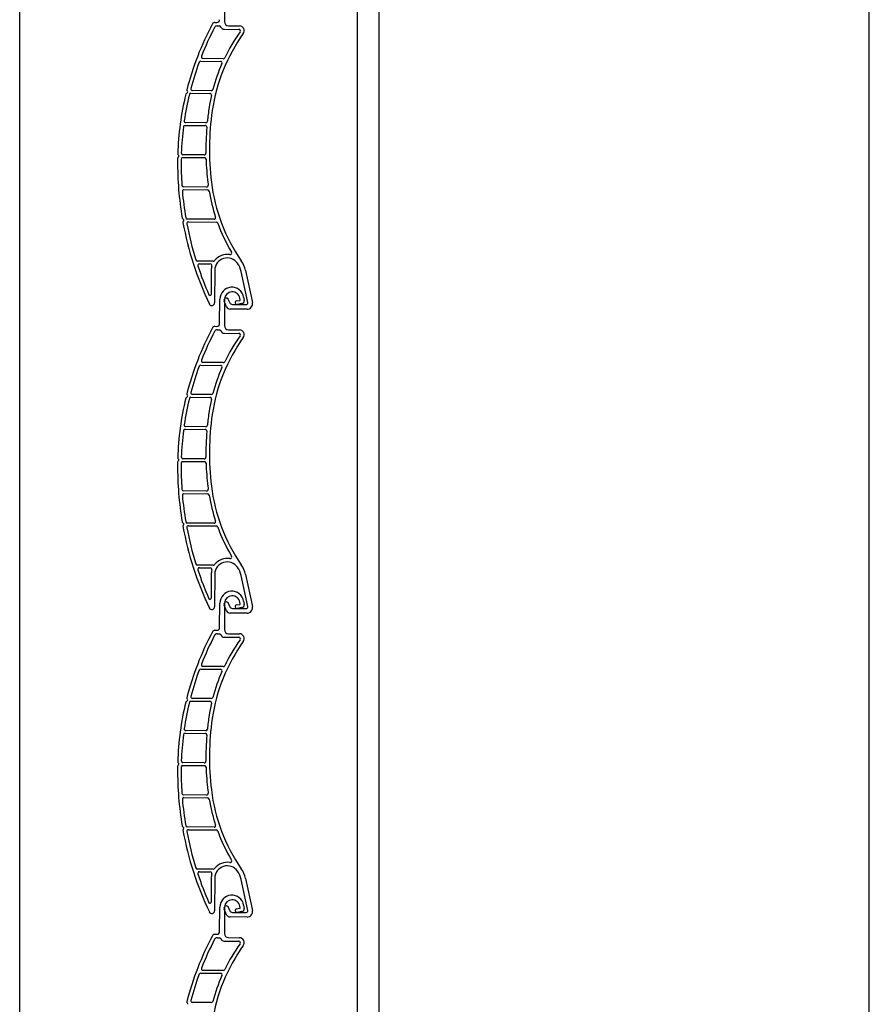
# Model space of a CAD drawing. Units: millimetres. Extents: x 1864 to 2704, y 1371 to 2116.
# Drawn here: x 2086 to 2093, y 1562 to 1571 of the extents above; entities that cross this region are included whole.
import ezdxf

# ---------------------------------------------------------------- set-up
doc = ezdxf.new("R2010")
doc.units = ezdxf.units.MM

msp = doc.modelspace()

# ---------------------------------------------------------------- linework, layer by layer
at = {"color": 7, "linetype": 'Continuous'}
for p, q in [((2087.5337, 1571.4763), (2087.5337, 1571.2335)), ((2088.7537, 1514.7902), (2088.7537, 1571.4844)), ((2088.9537, 1514.7902), (2088.9537, 1571.4844)), ((2085.6537, 1569.9191), (2085.6537, 1571.4344)), ((2087.4462, 1571.2271), (2087.4639, 1571.2269)), ((2087.4656, 1571.1944), (2087.4869, 1571.1942)), ((2087.5308, 1571.1638), (2087.6655, 1571.1626)), ((2087.5709, 1571.196), (2087.6707, 1571.1951)), ((2087.3155, 1570.8707), (2087.497, 1570.8691)), ((2087.5222, 1570.8939), (2087.336, 1570.8956)), ((2087.1811, 1570.5715), (2087.1938, 1570.584)), ((2087.1939, 1570.5946), (2087.1909, 1570.5977)), ((2087.2261, 1570.5765), (2087.3996, 1570.575)), ((2087.4128, 1570.5999), (2087.2397, 1570.6014)), ((2087.3615, 1570.3053), (2087.1793, 1570.3069)), ((2087.1721, 1570.282), (2087.3567, 1570.2804)), ((2085.6537, 1514.7902), (2085.6537, 1570.0044)), ((2087.107, 1569.9881), (2087.1137, 1569.9947)), ((2087.1138, 1570.0053), (2087.1078, 1570.0115)), ((2087.1515, 1569.9872), (2087.3499, 1569.9854)), ((2087.3483, 1570.0104), (2087.1526, 1570.0122)), ((2087.3695, 1569.7152), (2087.1576, 1569.7171)), ((2087.1621, 1569.6921), (2087.3782, 1569.6901)), ((2087.1592, 1569.4149), (2087.1481, 1569.4261)), ((2087.1553, 1569.4005), (2087.1591, 1569.4043)), ((2087.4379, 1569.4196), (2087.1926, 1569.4218)), ((2087.2027, 1569.3967), (2087.4575, 1569.3944)), ((2087.4312, 1569.0346), (2087.2851, 1569.0359)), ((2087.3032, 1569.0108), (2087.4038, 1569.0099)), ((2087.4125, 1568.9521), (2087.4105, 1568.7306)), ((2087.445, 1568.9518), (2087.4423, 1568.652)), ((2087.6534, 1569.0147), (2087.6527, 1569.0157)), ((2087.7275, 1568.9486), (2087.7903, 1568.6548)), ((2087.7468, 1568.6551), (2087.6859, 1568.9397)), ((2087.4891, 1568.4617), (2087.4911, 1568.6867)), ((2087.5337, 1568.6863), (2087.5337, 1568.4435)), ((2087.5691, 1568.6846), (2087.5836, 1568.6527)), ((2087.6446, 1568.6701), (2087.6739, 1568.6751)), ((2087.678, 1568.6808), (2087.6757, 1568.6949)), ((2087.7098, 1568.7039), (2087.7147, 1568.6743)), ((2087.5536, 1568.6162), (2087.5304, 1568.667)), ((2087.741, 1568.5944), (2087.5851, 1568.5957)), ((2087.6062, 1568.6381), (2087.732, 1568.6369)), ((2087.6941, 1568.6455), (2087.6499, 1568.6381)), ((2087.4462, 1568.4371), (2087.4639, 1568.4369)), ((2087.4656, 1568.4044), (2087.4869, 1568.4042)), ((2087.5709, 1568.406), (2087.6707, 1568.4051)), ((2087.5308, 1568.3738), (2087.6655, 1568.3726)), ((2087.3155, 1568.0807), (2087.497, 1568.0791)), ((2087.5222, 1568.1039), (2087.336, 1568.1056)), ((2087.1811, 1567.7815), (2087.1938, 1567.794)), ((2087.1939, 1567.8046), (2087.1909, 1567.8077)), ((2087.2261, 1567.7865), (2087.3996, 1567.785)), ((2087.4128, 1567.8099), (2087.2397, 1567.8114)), ((2087.3615, 1567.5153), (2087.1793, 1567.5169)), ((2087.1721, 1567.492), (2087.3567, 1567.4904)), ((2087.107, 1567.1981), (2087.1137, 1567.2047)), ((2087.1138, 1567.2153), (2087.1078, 1567.2215)), ((2087.1515, 1567.1972), (2087.3499, 1567.1954)), ((2087.3483, 1567.2204), (2087.1526, 1567.2222)), ((2087.3695, 1566.9252), (2087.1576, 1566.9271)), ((2087.1621, 1566.9021), (2087.3782, 1566.9001)), ((2087.1592, 1566.6249), (2087.1481, 1566.6361)), ((2087.1553, 1566.6105), (2087.1591, 1566.6143)), ((2087.4379, 1566.6296), (2087.1926, 1566.6318)), ((2087.2027, 1566.6067), (2087.4575, 1566.6044)), ((2087.4312, 1566.2446), (2087.2851, 1566.2459)), ((2087.3032, 1566.2208), (2087.4038, 1566.2199)), ((2087.4125, 1566.1621), (2087.4105, 1565.9406)), ((2087.445, 1566.1618), (2087.4423, 1565.862)), ((2087.6534, 1566.2247), (2087.6527, 1566.2257)), ((2087.7468, 1565.8651), (2087.6859, 1566.1497)), ((2087.7275, 1566.1586), (2087.7903, 1565.8648)), ((2087.4891, 1565.6717), (2087.4911, 1565.8967)), ((2087.5536, 1565.8262), (2087.5304, 1565.877)), ((2087.5337, 1565.8963), (2087.5337, 1565.6535)), ((2087.5691, 1565.8946), (2087.5836, 1565.8627)), ((2087.6446, 1565.8801), (2087.6739, 1565.8851)), ((2087.678, 1565.8908), (2087.6757, 1565.9049)), ((2087.7098, 1565.9139), (2087.7147, 1565.8843)), ((2087.741, 1565.8044), (2087.5851, 1565.8057)), ((2087.6062, 1565.8481), (2087.732, 1565.8469)), ((2087.6941, 1565.8555), (2087.6499, 1565.8481)), ((2087.4462, 1565.6471), (2087.4639, 1565.6469)), ((2087.4656, 1565.6144), (2087.4869, 1565.6142)), ((2087.5709, 1565.616), (2087.6707, 1565.6151)), ((2087.5308, 1565.5838), (2087.6655, 1565.5826)), ((2087.3155, 1565.2907), (2087.497, 1565.2891)), ((2087.5222, 1565.3139), (2087.336, 1565.3156)), ((2087.1811, 1564.9915), (2087.1938, 1565.004)), ((2087.1939, 1565.0146), (2087.1909, 1565.0177)), ((2087.2261, 1564.9965), (2087.3996, 1564.995)), ((2087.4128, 1565.0199), (2087.2397, 1565.0214)), ((2087.1721, 1564.702), (2087.3567, 1564.7004)), ((2087.3615, 1564.7253), (2087.1793, 1564.7269)), ((2087.1138, 1564.4253), (2087.1078, 1564.4315)), ((2087.3483, 1564.4304), (2087.1526, 1564.4322)), ((2087.107, 1564.4081), (2087.1137, 1564.4147)), ((2087.1515, 1564.4072), (2087.3499, 1564.4054)), ((2087.3695, 1564.1352), (2087.1576, 1564.1371)), ((2087.1621, 1564.1121), (2087.3782, 1564.1101)), ((2087.1592, 1563.8349), (2087.1481, 1563.8461)), ((2087.1553, 1563.8205), (2087.1591, 1563.8243)), ((2087.4379, 1563.8396), (2087.1926, 1563.8418)), ((2087.2027, 1563.8167), (2087.4575, 1563.8144)), ((2087.4312, 1563.4546), (2087.2851, 1563.4559)), ((2087.3032, 1563.4308), (2087.4038, 1563.4299)), ((2087.6534, 1563.4347), (2087.6527, 1563.4357)), ((2087.4125, 1563.3721), (2087.4105, 1563.1506)), ((2087.445, 1563.3718), (2087.4423, 1563.072)), ((2087.7468, 1563.0751), (2087.6859, 1563.3597)), ((2087.7275, 1563.3686), (2087.7903, 1563.0748)), ((2087.4891, 1562.8817), (2087.4911, 1563.1067)), ((2087.5536, 1563.0362), (2087.5304, 1563.087)), ((2087.5337, 1563.1063), (2087.5337, 1562.8635)), ((2087.5691, 1563.1046), (2087.5836, 1563.0727)), ((2087.6446, 1563.0901), (2087.6739, 1563.0951)), ((2087.678, 1563.1008), (2087.6757, 1563.1149)), ((2087.7098, 1563.1239), (2087.7147, 1563.0943)), ((2087.741, 1563.0144), (2087.5851, 1563.0157)), ((2087.6062, 1563.0581), (2087.732, 1563.0569)), ((2087.6941, 1563.0655), (2087.6499, 1563.0581)), ((2087.4462, 1562.8571), (2087.4639, 1562.8569)), ((2087.4656, 1562.8244), (2087.4869, 1562.8242)), ((2087.5709, 1562.826), (2087.6707, 1562.8251)), ((2087.5308, 1562.7938), (2087.6655, 1562.7926)), ((2087.3155, 1562.5007), (2087.497, 1562.4991)), ((2087.5222, 1562.5239), (2087.336, 1562.5256)), ((2087.1939, 1562.2246), (2087.1909, 1562.2277)), ((2087.4128, 1562.2299), (2087.2397, 1562.2314))]:
    msp.add_line(p, q, dxfattribs=at)
at = {"color": 7}
msp.add_line((2093.4537, 1556.3721), (2093.4537, 1571.4844), dxfattribs=at)
at = {"color": 7, "linetype": 'Continuous'}
for centre, radius, start, end in [((2089.8234, 1569.9333), 2.7199, 151.91297, 165.65556), ((2087.4459, 1571.2021), 0.025, 89.48844, 151.91297), ((2087.4641, 1571.2519), 0.025, 269.48844, 359.48844), ((2087.5712, 1571.2335), 0.0375, 180, 269.48844), ((2089.8234, 1569.9333), 2.6874, 152.33595, 158.55025), ((2089.0064, 1570.1881), 1.6014, 144.24407, 171.76166), ((2087.4654, 1571.1694), 0.025, 89.48844, 152.33595), ((2087.4868, 1571.1792), 0.015, 21.11081, 89.48844), ((2087.5311, 1571.1963), 0.0325, 201.11081, 269.48844), ((2088.9735, 1570.2017), 1.5993, 144.12713, 154.01696), ((2087.6654, 1571.1476), 0.015, 324.12713, 89.48844), ((2087.6703, 1571.1501), 0.045, 324.24407, 89.48844), ((2089.8234, 1569.9333), 2.6874, 159.80764, 165.19005), ((2087.3153, 1570.8557), 0.015, 89.48844, 159.80764), ((2087.3362, 1570.9106), 0.015, 158.55025, 269.48844), ((2088.9735, 1570.2017), 1.5993, 156.16059, 165.16927), ((2087.4969, 1570.8541), 0.015, 336.16059, 89.48844), ((2087.5223, 1570.9089), 0.015, 269.48844, 334.01696), ((2087.1881, 1570.5643), 0.01, 134.48844, 166.53449), ((2087.1981, 1570.6047), 0.01, 165.65556, 224.48844), ((2087.1886, 1570.5894), 0.0075, 314.48844, 44.48844), ((2087.226, 1570.5615), 0.015, 89.48844, 166.40377), ((2087.2399, 1570.6164), 0.015, 165.19005, 269.48844), ((2087.3994, 1570.56), 0.015, 347.17537, 89.48844), ((2087.4129, 1570.6149), 0.015, 269.48844, 345.16927), ((2089.8234, 1569.9333), 2.7199, 166.53449, 178.19951), ((2089.8234, 1569.9333), 2.6874, 166.40377, 171.63828), ((2088.9735, 1570.2017), 1.5993, 167.17537, 171.22461), ((2089.8957, 1570.0593), 2.5325, 171.22461, 174.11903), ((2089.8957, 1570.0593), 2.5, 171.76166, 186.84248), ((2087.1795, 1570.3219), 0.015, 171.63828, 269.48844), ((2087.3616, 1570.3203), 0.015, 269.48844, 354.11903), ((2089.8234, 1569.9333), 2.6874, 172.82703, 177.98747), ((2087.172, 1570.267), 0.015, 89.48844, 172.82703), ((2087.3566, 1570.2654), 0.015, 355.36032, 89.48844), ((2089.8957, 1570.0593), 2.5325, 175.36032, 180.76183), ((2090.1036, 1569.9308), 3, 179.48844, 189.5815), ((2089.8234, 1569.9333), 2.7199, 178.99243, 179.48844), ((2087.114, 1569.981), 0.01, 134.48844, 178.99243), ((2087.1149, 1570.0185), 0.01, 178.19951, 224.48844), ((2087.1085, 1570.0001), 0.0075, 314.48844, 44.48844), ((2090.1036, 1569.9308), 2.9675, 179.48844, 183.859), ((2089.8234, 1569.9333), 2.6874, 179.15944, 179.48844), ((2087.1514, 1569.9722), 0.015, 89.48844, 177.84088), ((2087.1527, 1570.0272), 0.015, 177.98747, 269.48844), ((2087.3485, 1570.0254), 0.015, 269.48844, 0.76183), ((2087.3498, 1569.9704), 0.015, 1.99954, 89.48844), ((2089.8957, 1570.0593), 2.5325, 181.99954, 186.84248), ((2089.0021, 1569.9521), 1.6325, 186.84248, 187.73876), ((2089.0021, 1569.9521), 1.6, 186.84248, 214.79844), ((2087.1578, 1569.7321), 0.015, 183.859, 269.48844), ((2087.162, 1569.6771), 0.015, 89.48844, 184.93026), ((2090.1036, 1569.9308), 2.9675, 184.93026, 189.6324), ((2087.3696, 1569.7302), 0.015, 269.48844, 7.73876), ((2087.3781, 1569.6751), 0.015, 9.67664, 89.48844), ((2089.0021, 1569.9521), 1.6325, 189.67664, 198.30609), ((2087.1553, 1569.4331), 0.01, 189.5815, 224.48844), ((2087.1623, 1569.3934), 0.01, 134.48844, 190.35478), ((2087.1538, 1569.4096), 0.0075, 314.48844, 44.48844), ((2087.1927, 1569.4368), 0.015, 189.6324, 269.48844), ((2087.2026, 1569.3817), 0.015, 89.48844, 190.71858), ((2087.438, 1569.4346), 0.015, 269.48844, 18.30609), ((2090.1036, 1569.9308), 3, 190.35478, 205.453), ((2090.1036, 1569.9308), 2.9675, 190.71858, 197.33807), ((2087.4574, 1569.3794), 0.015, 20.33958, 89.48844), ((2089.0021, 1569.9521), 1.6325, 200.33958, 210.73954), ((2087.2852, 1569.0509), 0.015, 197.33807, 269.48844), ((2087.4313, 1569.0496), 0.015, 269.48844, 322.24764), ((2087.559, 1568.9508), 0.1465, 80.33083, 142.24764), ((2087.559, 1568.9508), 0.114, 34.7541, 179.48844), ((2087.5861, 1569.11), 0.015, 260.33083, 30.73954), ((2087.483, 1568.8963), 0.25, 12.08003, 34.79844), ((2087.303, 1568.9958), 0.015, 89.48844, 198.463), ((2090.1036, 1569.9308), 2.9675, 198.463, 203.94131), ((2087.4036, 1568.9949), 0.015, 344.14472, 89.48844), ((2087.559, 1568.9508), 0.1465, 164.14472, 179.48844), ((2087.483, 1568.8963), 0.2075, 12.08003, 34.79844), ((2087.6012, 1568.6857), 0.1101, 9.48844, 179.4824), ((2087.4005, 1568.7307), 0.01, 203.94131, 359.48844), ((2087.5498, 1568.6758), 0.0213, 24.48844, 204.48844), ((2087.6012, 1568.6857), 0.0675, 89.48844, 179.48844), ((2087.6066, 1568.6834), 0.07, 9.48844, 93.97854), ((2087.6731, 1568.68), 0.005, 279.48844, 9.48844), ((2087.6901, 1568.6701), 0.025, 279.28749, 9.4888), ((2087.4173, 1568.6522), 0.025, 205.453, 359.48844), ((2087.5854, 1568.6307), 0.035, 204.48844, 269.48844), ((2087.6064, 1568.6631), 0.025, 204.48844, 269.48844), ((2087.6472, 1568.6541), 0.0163, 99.48844, 279.48844), ((2087.7321, 1568.6519), 0.015, 269.48844, 12.08003), ((2087.7414, 1568.6444), 0.05, 269.48844, 12.08003), ((2089.8234, 1567.1433), 2.7199, 151.91297, 165.65556), ((2087.4459, 1568.4121), 0.025, 89.48844, 151.91297), ((2087.4654, 1568.3794), 0.025, 89.48844, 152.33595), ((2087.4641, 1568.4619), 0.025, 269.48844, 359.48844), ((2087.4868, 1568.3892), 0.015, 21.11081, 89.48844), ((2087.5712, 1568.4435), 0.0375, 180, 269.48844), ((2087.6703, 1568.3601), 0.045, 324.24407, 89.48844), ((2089.8234, 1567.1433), 2.6874, 152.33595, 158.55025), ((2089.0064, 1567.3981), 1.6014, 144.24407, 171.76166), ((2087.5311, 1568.4063), 0.0325, 201.11081, 269.48844), ((2088.9735, 1567.4117), 1.5993, 144.12713, 154.01696), ((2087.6654, 1568.3576), 0.015, 324.12713, 89.48844), ((2089.8234, 1567.1433), 2.6874, 159.80764, 165.19005), ((2087.3153, 1568.0657), 0.015, 89.48844, 159.80764), ((2087.3362, 1568.1206), 0.015, 158.55025, 269.48844), ((2088.9735, 1567.4117), 1.5993, 156.16059, 165.16927), ((2087.4969, 1568.0641), 0.015, 336.16059, 89.48844), ((2087.5223, 1568.1189), 0.015, 269.48844, 334.01696), ((2089.8234, 1567.1433), 2.7199, 166.53449, 178.19951), ((2089.8234, 1567.1433), 2.6874, 166.40377, 171.63828), ((2087.1881, 1567.7743), 0.01, 134.48844, 166.53449), ((2087.1981, 1567.8147), 0.01, 165.65556, 224.48844), ((2087.1886, 1567.7994), 0.0075, 314.48844, 44.48844), ((2087.226, 1567.7715), 0.015, 89.48844, 166.40377), ((2087.2399, 1567.8264), 0.015, 165.19005, 269.48844), ((2087.3994, 1567.77), 0.015, 347.17537, 89.48844), ((2087.4129, 1567.8249), 0.015, 269.48844, 345.16927), ((2088.9735, 1567.4117), 1.5993, 167.17537, 171.22461), ((2089.8957, 1567.2693), 2.5325, 171.22461, 174.11903), ((2089.8957, 1567.2693), 2.5, 171.76166, 186.84248), ((2087.1795, 1567.5319), 0.015, 171.63828, 269.48844), ((2087.3616, 1567.5303), 0.015, 269.48844, 354.11903), ((2089.8234, 1567.1433), 2.6874, 172.82703, 177.98747), ((2087.172, 1567.477), 0.015, 89.48844, 172.82703), ((2087.3566, 1567.4754), 0.015, 355.36032, 89.48844), ((2089.8957, 1567.2693), 2.5325, 175.36032, 180.76183), ((2087.1149, 1567.2285), 0.01, 178.19951, 224.48844), ((2087.1527, 1567.2372), 0.015, 177.98747, 269.48844), ((2087.3485, 1567.2354), 0.015, 269.48844, 0.76183), ((2090.1036, 1567.1408), 3, 179.48844, 189.5815), ((2089.8234, 1567.1433), 2.7199, 178.99243, 179.48844), ((2087.114, 1567.191), 0.01, 134.48844, 178.99243), ((2087.1085, 1567.2101), 0.0075, 314.48844, 44.48844), ((2090.1036, 1567.1408), 2.9675, 179.48844, 183.859), ((2089.8234, 1567.1433), 2.6874, 179.15944, 179.48844), ((2087.1514, 1567.1822), 0.015, 89.48844, 177.84088), ((2087.3498, 1567.1804), 0.015, 1.99954, 89.48844), ((2089.8957, 1567.2693), 2.5325, 181.99954, 186.84248), ((2089.0021, 1567.1621), 1.6325, 186.84248, 187.73876), ((2089.0021, 1567.1621), 1.6, 186.84248, 214.79844), ((2087.1578, 1566.9421), 0.015, 183.859, 269.48844), ((2087.162, 1566.8871), 0.015, 89.48844, 184.93026), ((2090.1036, 1567.1408), 2.9675, 184.93026, 189.6324), ((2087.3696, 1566.9402), 0.015, 269.48844, 7.73876), ((2087.3781, 1566.8851), 0.015, 9.67664, 89.48844), ((2089.0021, 1567.1621), 1.6325, 189.67664, 198.30609), ((2087.1553, 1566.6431), 0.01, 189.5815, 224.48844), ((2087.1623, 1566.6034), 0.01, 134.48844, 190.35478), ((2090.1036, 1567.1408), 3, 190.35478, 205.453), ((2087.1538, 1566.6196), 0.0075, 314.48844, 44.48844), ((2087.1927, 1566.6468), 0.015, 189.6324, 269.48844), ((2087.2026, 1566.5917), 0.015, 89.48844, 190.71858), ((2087.438, 1566.6446), 0.015, 269.48844, 18.30609), ((2087.4574, 1566.5894), 0.015, 20.33958, 89.48844), ((2089.0021, 1567.1621), 1.6325, 200.33958, 210.73954), ((2090.1036, 1567.1408), 2.9675, 190.71858, 197.33807), ((2087.5861, 1566.32), 0.015, 260.33083, 30.73954), ((2087.2852, 1566.2609), 0.015, 197.33807, 269.48844), ((2087.4313, 1566.2596), 0.015, 269.48844, 322.24764), ((2087.559, 1566.1608), 0.1465, 80.33083, 142.24764), ((2087.559, 1566.1608), 0.114, 34.7541, 179.48844), ((2087.483, 1566.1063), 0.25, 12.08003, 34.79844), ((2087.303, 1566.2058), 0.015, 89.48844, 198.463), ((2090.1036, 1567.1408), 2.9675, 198.463, 203.94131), ((2087.4036, 1566.2049), 0.015, 344.14472, 89.48844), ((2087.559, 1566.1608), 0.1465, 164.14472, 179.48844), ((2087.483, 1566.1063), 0.2075, 12.08003, 34.79844), ((2087.6012, 1565.8957), 0.1101, 9.48844, 179.4824), ((2087.6012, 1565.8957), 0.0675, 89.48844, 179.48844), ((2087.6066, 1565.8934), 0.07, 9.48844, 93.97854), ((2087.4005, 1565.9407), 0.01, 203.94131, 359.48844), ((2087.5498, 1565.8858), 0.0213, 24.48844, 204.48844), ((2087.6472, 1565.8641), 0.0163, 99.48844, 279.48844), ((2087.6731, 1565.89), 0.005, 279.48844, 9.48844), ((2087.6901, 1565.8801), 0.025, 279.28749, 9.4888), ((2087.4173, 1565.8622), 0.025, 205.453, 359.48844), ((2087.5854, 1565.8407), 0.035, 204.48844, 269.48844), ((2087.6064, 1565.8731), 0.025, 204.48844, 269.48844), ((2087.7321, 1565.8619), 0.015, 269.48844, 12.08003), ((2087.7414, 1565.8544), 0.05, 269.48844, 12.08003), ((2089.8234, 1564.3533), 2.7199, 151.91297, 165.65556), ((2089.8234, 1564.3533), 2.6874, 152.33595, 158.55025), ((2087.4459, 1565.6221), 0.025, 89.48844, 151.91297), ((2087.4654, 1565.5894), 0.025, 89.48844, 152.33595), ((2087.4641, 1565.6719), 0.025, 269.48844, 359.48844), ((2087.4868, 1565.5992), 0.015, 21.11081, 89.48844), ((2087.5311, 1565.6163), 0.0325, 201.11081, 269.48844), ((2087.5712, 1565.6535), 0.0375, 180, 269.48844), ((2087.6703, 1565.5701), 0.045, 324.24407, 89.48844), ((2089.0064, 1564.6081), 1.6014, 144.24407, 171.76166), ((2088.9735, 1564.6217), 1.5993, 144.12713, 154.01696), ((2087.6654, 1565.5676), 0.015, 324.12713, 89.48844), ((2087.3362, 1565.3306), 0.015, 158.55025, 269.48844), ((2089.8234, 1564.3533), 2.6874, 159.80764, 165.19005), ((2087.3153, 1565.2757), 0.015, 89.48844, 159.80764), ((2088.9735, 1564.6217), 1.5993, 156.16059, 165.16927), ((2087.4969, 1565.2741), 0.015, 336.16059, 89.48844), ((2087.5223, 1565.3289), 0.015, 269.48844, 334.01696), ((2089.8234, 1564.3533), 2.7199, 166.53449, 178.19951), ((2089.8234, 1564.3533), 2.6874, 166.40377, 171.63828), ((2087.1881, 1564.9843), 0.01, 134.48844, 166.53449), ((2087.1981, 1565.0247), 0.01, 165.65556, 224.48844), ((2087.1886, 1565.0094), 0.0075, 314.48844, 44.48844), ((2087.226, 1564.9815), 0.015, 89.48844, 166.40377), ((2087.2399, 1565.0364), 0.015, 165.19005, 269.48844), ((2088.9735, 1564.6217), 1.5993, 167.17537, 171.22461), ((2087.3994, 1564.98), 0.015, 347.17537, 89.48844), ((2087.4129, 1565.0349), 0.015, 269.48844, 345.16927), ((2089.8957, 1564.4793), 2.5325, 171.22461, 174.11903), ((2089.8957, 1564.4793), 2.5, 171.76166, 186.84248), ((2087.172, 1564.687), 0.015, 89.48844, 172.82703), ((2087.1795, 1564.7419), 0.015, 171.63828, 269.48844), ((2087.3566, 1564.6854), 0.015, 355.36032, 89.48844), ((2087.3616, 1564.7403), 0.015, 269.48844, 354.11903), ((2089.8234, 1564.3533), 2.6874, 172.82703, 177.98747), ((2089.8957, 1564.4793), 2.5325, 175.36032, 180.76183), ((2087.1149, 1564.4385), 0.01, 178.19951, 224.48844), ((2087.1085, 1564.4201), 0.0075, 314.48844, 44.48844), ((2087.1527, 1564.4472), 0.015, 177.98747, 269.48844), ((2087.3485, 1564.4454), 0.015, 269.48844, 0.76183), ((2090.1036, 1564.3508), 3, 179.48844, 189.5815), ((2089.8234, 1564.3533), 2.7199, 178.99243, 179.48844), ((2087.114, 1564.401), 0.01, 134.48844, 178.99243), ((2090.1036, 1564.3508), 2.9675, 179.48844, 183.859), ((2089.8234, 1564.3533), 2.6874, 179.15944, 179.48844), ((2087.1514, 1564.3922), 0.015, 89.48844, 177.84088), ((2087.3498, 1564.3904), 0.015, 1.99954, 89.48844), ((2089.8957, 1564.4793), 2.5325, 181.99954, 186.84248), ((2089.0021, 1564.3721), 1.6325, 186.84248, 187.73876), ((2089.0021, 1564.3721), 1.6, 186.84248, 214.79844), ((2087.1578, 1564.1521), 0.015, 183.859, 269.48844), ((2087.162, 1564.0971), 0.015, 89.48844, 184.93026), ((2090.1036, 1564.3508), 2.9675, 184.93026, 189.6324), ((2087.3696, 1564.1502), 0.015, 269.48844, 7.73876), ((2087.3781, 1564.0951), 0.015, 9.67664, 89.48844), ((2089.0021, 1564.3721), 1.6325, 189.67664, 198.30609), ((2087.1553, 1563.8531), 0.01, 189.5815, 224.48844), ((2087.1623, 1563.8134), 0.01, 134.48844, 190.35478), ((2090.1036, 1564.3508), 3, 190.35478, 205.453), ((2087.1538, 1563.8296), 0.0075, 314.48844, 44.48844), ((2087.1927, 1563.8568), 0.015, 189.6324, 269.48844), ((2087.2026, 1563.8017), 0.015, 89.48844, 190.71858), ((2090.1036, 1564.3508), 2.9675, 190.71858, 197.33807), ((2087.438, 1563.8546), 0.015, 269.48844, 18.30609), ((2087.4574, 1563.7994), 0.015, 20.33958, 89.48844), ((2089.0021, 1564.3721), 1.6325, 200.33958, 210.73954), ((2087.5861, 1563.53), 0.015, 260.33083, 30.73954), ((2087.2852, 1563.4709), 0.015, 197.33807, 269.48844), ((2087.303, 1563.4158), 0.015, 89.48844, 198.463), ((2087.4313, 1563.4696), 0.015, 269.48844, 322.24764), ((2087.559, 1563.3708), 0.1465, 80.33083, 142.24764), ((2087.559, 1563.3708), 0.114, 34.7541, 179.48844), ((2087.483, 1563.3163), 0.2075, 12.08003, 34.79844), ((2087.483, 1563.3163), 0.25, 12.08003, 34.79844), ((2090.1036, 1564.3508), 2.9675, 198.463, 203.94131), ((2087.4036, 1563.4149), 0.015, 344.14472, 89.48844), ((2087.559, 1563.3708), 0.1465, 164.14472, 179.48844), ((2087.6012, 1563.1057), 0.1101, 9.48844, 179.4824), ((2087.6012, 1563.1057), 0.0675, 89.48844, 179.48844), ((2087.6066, 1563.1034), 0.07, 9.48844, 93.97854), ((2087.4005, 1563.1507), 0.01, 203.94131, 359.48844), ((2087.4173, 1563.0722), 0.025, 205.453, 359.48844), ((2087.5498, 1563.0958), 0.0213, 24.48844, 204.48844), ((2087.6064, 1563.0831), 0.025, 204.48844, 269.48844), ((2087.6472, 1563.0741), 0.0162, 99.48844, 279.48844), ((2087.6731, 1563.1), 0.005, 279.48844, 9.48844), ((2087.6901, 1563.0901), 0.025, 279.28749, 9.4888), ((2087.7321, 1563.0719), 0.015, 269.48844, 12.08003), ((2087.7414, 1563.0644), 0.05, 269.48844, 12.08003), ((2087.5854, 1563.0507), 0.035, 204.48844, 269.48844), ((2089.8234, 1561.5633), 2.7199, 151.91297, 165.65556), ((2089.8234, 1561.5633), 2.6874, 152.33595, 158.55025), ((2087.4459, 1562.8321), 0.025, 89.48844, 151.91297), ((2087.4654, 1562.7994), 0.025, 89.48844, 152.33595), ((2087.4641, 1562.8819), 0.025, 269.48844, 359.48844), ((2087.4868, 1562.8092), 0.015, 21.11081, 89.48844), ((2087.5311, 1562.8263), 0.0325, 201.11081, 269.48844), ((2087.5712, 1562.8635), 0.0375, 180, 269.48844), ((2087.6703, 1562.7801), 0.045, 324.24407, 89.48844), ((2089.0064, 1561.8181), 1.6014, 144.24407, 171.76166), ((2088.9735, 1561.8317), 1.5993, 144.12713, 154.01696), ((2087.6654, 1562.7776), 0.015, 324.12713, 89.48844), ((2087.3362, 1562.5406), 0.015, 158.55025, 269.48844), ((2087.5223, 1562.5389), 0.015, 269.48844, 334.01696), ((2089.8234, 1561.5633), 2.6874, 159.80764, 165.19005), ((2087.3153, 1562.4857), 0.015, 89.48844, 159.80764), ((2088.9735, 1561.8317), 1.5993, 156.16059, 165.16927), ((2087.4969, 1562.4841), 0.015, 336.16059, 89.48844), ((2087.1981, 1562.2347), 0.01, 165.65556, 224.48844), ((2087.1886, 1562.2194), 0.0075, 314.48844, 44.48844), ((2087.2399, 1562.2464), 0.015, 165.19005, 269.48844), ((2087.4129, 1562.2449), 0.015, 269.48844, 345.16927)]:
    msp.add_arc(centre, radius, start, end, dxfattribs=at)

doc.saveas('drawing.dxf')
